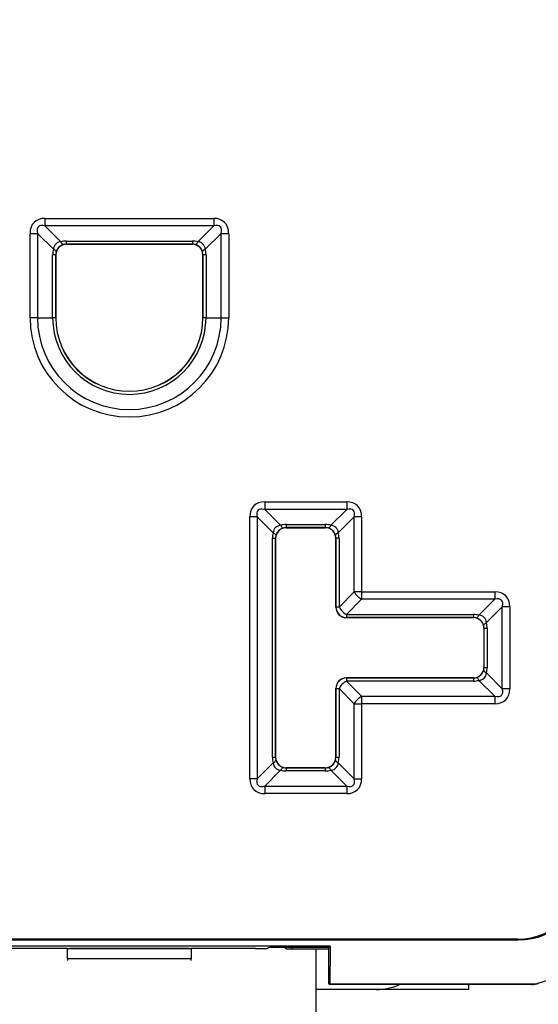
# Model space of a CAD drawing. Units: inches. Extents: x 0 to 17, y 0 to 11.
# Drawn here: x 3.7 to 4.4, y 4 to 5.3 of the extents above; entities that cross this region are included whole.
import ezdxf

# ---------------------------------------------------------------- set-up
doc = ezdxf.new("R2010")
doc.units = ezdxf.units.IN
doc.header["$MEASUREMENT"] = 0
doc.layers.add('FORMAT', color=7, linetype='Continuous')
doc.styles.add('SLDTEXTSTYLE0', font='TXT', dxfattribs={"width": 0.605})
doc.dimstyles.new('SLDDIMSTYLE1', dxfattribs={"dimtxt": 0.125, "dimasz": 0.13, "dimexe": 0, "dimexo": 0.0625, "dimgap": 0.03125, "dimtad": 0, "dimrnd": 1e-09, "dimzin": 12, "dimdsep": 46, "dimtxsty": 'SLDTEXTSTYLE0', "dimsah": 1, "dimcen": 0.09, "dimadec": 0, "dimazin": 3, "dimtfac": 1, "dimtofl": 0, "dimtmove": 0, "dimatfit": 3, "dimfxl": 0, "dimfrac": 2, "dimtolj": 1, "dimtzin": 12, "dimarcsym": 0})

# ---------------------------------------------------------------- blocks, each defined once
blk = doc.blocks.new('_D_4')
at = {"layer": 'FORMAT', "color": 7}
for p, q in [((3.81, 7.2548), (1.5414, 7.2548)), ((1.6664, 7.2548), (1.6664, 5.9585)), ((1.6666, 5.7962), (1.6666, 5.8392)), ((1.6666, 5.8392), (1.8584, 5.8392)), ((1.8584, 5.8392), (1.8584, 5.7962)), ((1.6666, 5.1759), (1.6666, 5.133)), ((1.8584, 5.133), (1.8584, 5.1759)), ((1.6666, 5.133), (1.8584, 5.133)), ((1.6664, 3.4428), (1.6664, 5.0136)), ((3.81, 3.4428), (1.5414, 3.4428))]:
    blk.add_line(p, q, dxfattribs=at)
for points in [[(1.6664, 7.2548), (1.6464, 7.1248), (1.6864, 7.1248)], [(1.6664, 3.4428), (1.6864, 3.5728), (1.6464, 3.5728)]]:
    blk.add_solid(points, dxfattribs=at)
at = {"layer": 'FORMAT', "color": 7, "char_height": 0.125, "attachment_point": 1, "rotation": 90, "style": 'SLDTEXTSTYLE0'}
for s, insert in [('96.8mm', (1.6973, 5.1759)), ('3.81in', (1.4768, 5.2521))]:
    blk.add_mtext(s, dxfattribs=dict(at, insert=insert))
blk = doc.blocks.new('_D_5')
at = {"layer": 'FORMAT', "color": 7}
for p, q in [((3.81, 7.0038), (2.2501, 7.0038)), ((2.3751, 7.0038), (2.3751, 5.9585)), ((2.3753, 5.7962), (2.3753, 5.8392)), ((2.3753, 5.8392), (2.5671, 5.8392)), ((2.5671, 5.8392), (2.5671, 5.7962)), ((2.3753, 5.1759), (2.3753, 5.133)), ((2.5671, 5.133), (2.5671, 5.1759)), ((2.3753, 5.133), (2.5671, 5.133)), ((2.3751, 3.7133), (2.3751, 5.0136)), ((3.81, 3.7133), (2.2501, 3.7133))]:
    blk.add_line(p, q, dxfattribs=at)
for points in [[(2.3751, 7.0038), (2.3551, 6.8738), (2.3951, 6.8738)], [(2.3751, 3.7133), (2.3951, 3.8433), (2.3551, 3.8433)]]:
    blk.add_solid(points, dxfattribs=at)
at = {"layer": 'FORMAT', "color": 7, "char_height": 0.125, "attachment_point": 1, "rotation": 90, "style": 'SLDTEXTSTYLE0'}
for s, insert in [('83.3mm', (2.406, 5.1759)), ('3.28in', (2.1855, 5.2521))]:
    blk.add_mtext(s, dxfattribs=dict(at, insert=insert))

msp = doc.modelspace()

# ---------------------------------------------------------------- linework, layer by layer
at = {"color": 7, "linetype": 'Continuous', "lineweight": 25}
for p, q in [((3.7404, 5.0671), (3.9796, 5.0671)), ((3.7404, 5.0671), (3.7404, 5.0565)), ((3.9796, 5.0565), (3.7404, 5.0565)), ((3.7404, 5.0565), (3.7629, 5.034)), ((3.9571, 5.034), (3.9796, 5.0565)), ((3.9796, 5.0671), (3.9796, 5.0565)), ((3.7192, 4.9263), (3.7192, 5.0459)), ((3.7192, 5.0459), (3.7298, 5.0459)), ((3.7298, 5.0459), (3.7298, 4.9263)), ((3.7523, 5.0234), (3.7298, 5.0459)), ((3.9902, 5.0459), (3.9677, 5.0234)), ((3.9902, 4.9263), (3.9902, 5.0459)), ((3.9902, 5.0459), (4.0008, 5.0459)), ((4.0008, 5.0459), (4.0008, 4.9263)), ((3.7707, 5.035), (3.9493, 5.035)), ((3.7707, 5.0306), (3.7707, 5.035)), ((3.9493, 5.0306), (3.7707, 5.0306)), ((3.7707, 5.0306), (3.7708, 5.0305)), ((3.7708, 5.0305), (3.9492, 5.0305)), ((3.9492, 5.0305), (3.9493, 5.0306)), ((3.9493, 5.035), (3.9493, 5.0306)), ((3.7513, 4.9263), (3.7513, 5.0156)), ((3.7557, 5.0156), (3.7513, 5.0156)), ((3.7557, 5.0156), (3.7557, 4.9263)), ((3.7558, 5.0155), (3.7557, 5.0156)), ((3.7558, 4.9263), (3.7558, 5.0155)), ((3.9643, 5.0156), (3.9642, 5.0155)), ((3.9642, 5.0155), (3.9642, 4.9263)), ((3.9643, 4.9263), (3.9643, 5.0156)), ((3.9687, 5.0156), (3.9643, 5.0156)), ((3.9687, 5.0156), (3.9687, 4.9263)), ((3.7298, 4.9263), (3.7192, 4.9263)), ((3.7298, 4.9263), (3.7513, 4.9263)), ((3.7557, 4.9263), (3.7513, 4.9263)), ((3.7558, 4.9263), (3.7557, 4.9263)), ((3.9642, 4.9263), (3.9643, 4.9263)), ((3.9687, 4.9263), (3.9643, 4.9263)), ((3.9687, 4.9263), (3.9902, 4.9263)), ((3.9902, 4.9263), (4.0008, 4.9263)), ((4.0519, 4.6651), (4.1681, 4.6651)), ((4.0519, 4.6651), (4.0519, 4.6545)), ((4.1681, 4.6651), (4.1681, 4.6545)), ((4.1681, 4.6545), (4.0519, 4.6545)), ((4.0519, 4.6545), (4.0744, 4.632)), ((4.1456, 4.632), (4.1681, 4.6545)), ((4.0307, 4.2727), (4.0307, 4.6439)), ((4.0413, 4.6439), (4.0307, 4.6439)), ((4.0413, 4.6439), (4.0413, 4.2727)), ((4.0638, 4.6214), (4.0413, 4.6439)), ((4.1787, 4.6439), (4.1562, 4.6214)), ((4.1787, 4.5376), (4.1787, 4.6439)), ((4.1893, 4.6439), (4.1787, 4.6439)), ((4.1893, 4.6439), (4.1893, 4.5376)), ((4.0822, 4.633), (4.1378, 4.633)), ((4.0822, 4.633), (4.0822, 4.6286)), ((4.1378, 4.6286), (4.0822, 4.6286)), ((4.0822, 4.6286), (4.0823, 4.6285)), ((4.0823, 4.6285), (4.1377, 4.6285)), ((4.1377, 4.6285), (4.1378, 4.6286)), ((4.1378, 4.633), (4.1378, 4.6286)), ((4.0628, 4.303), (4.0628, 4.6136)), ((4.0628, 4.6136), (4.0672, 4.6136)), ((4.0672, 4.6136), (4.0672, 4.303)), ((4.0673, 4.6135), (4.0672, 4.6136)), ((4.0673, 4.3031), (4.0673, 4.6135)), ((4.1528, 4.6136), (4.1527, 4.6135)), ((4.1527, 4.6135), (4.1527, 4.516)), ((4.1572, 4.6136), (4.1528, 4.6136)), ((4.1528, 4.5161), (4.1528, 4.6136)), ((4.1572, 4.6136), (4.1572, 4.5161)), ((4.1572, 4.5161), (4.1787, 4.5376)), ((4.1893, 4.5376), (4.1787, 4.5376)), ((4.1893, 4.5376), (4.3781, 4.5376)), ((4.1893, 4.5376), (4.1893, 4.527)), ((4.3781, 4.5376), (4.3781, 4.527)), ((4.1893, 4.527), (4.1678, 4.5055)), ((4.3781, 4.527), (4.1893, 4.527)), ((4.3556, 4.5045), (4.3781, 4.527)), ((4.1527, 4.516), (4.1528, 4.5161)), ((4.1572, 4.5161), (4.1528, 4.5161)), ((4.3887, 4.5164), (4.3662, 4.4939)), ((4.3993, 4.5164), (4.3887, 4.5164)), ((4.3887, 4.4002), (4.3887, 4.5164)), ((4.3993, 4.5164), (4.3993, 4.4002)), ((4.1678, 4.5011), (4.1677, 4.501)), ((4.1677, 4.501), (4.3477, 4.501)), ((4.1678, 4.5055), (4.3478, 4.5055)), ((4.1678, 4.5055), (4.1678, 4.5011)), ((4.3478, 4.5011), (4.1678, 4.5011)), ((4.3477, 4.501), (4.3478, 4.5011)), ((4.3478, 4.5055), (4.3478, 4.5011)), ((4.3628, 4.4861), (4.3627, 4.486)), ((4.3627, 4.486), (4.3627, 4.4306)), ((4.3628, 4.4861), (4.3672, 4.4861)), ((4.3628, 4.4305), (4.3628, 4.4861)), ((4.3672, 4.4861), (4.3672, 4.4305)), ((4.3627, 4.4306), (4.3628, 4.4305)), ((4.3628, 4.4305), (4.3672, 4.4305)), ((4.1677, 4.4156), (4.1678, 4.4155)), ((4.3477, 4.4156), (4.1677, 4.4156)), ((4.1678, 4.4155), (4.1678, 4.4111)), ((4.1678, 4.4155), (4.3478, 4.4155)), ((4.3478, 4.4155), (4.3477, 4.4156)), ((4.3478, 4.4155), (4.3478, 4.4111)), ((4.3781, 4.3896), (4.3556, 4.4121)), ((4.3662, 4.4227), (4.3887, 4.4002)), ((4.1528, 4.4005), (4.1527, 4.4006)), ((4.1527, 4.4006), (4.1527, 4.3031)), ((4.1528, 4.4005), (4.1572, 4.4005)), ((4.1528, 4.303), (4.1528, 4.4005)), ((4.1787, 4.379), (4.1572, 4.4005)), ((4.1572, 4.4005), (4.1572, 4.303)), ((4.1678, 4.4111), (4.1893, 4.3896)), ((4.3478, 4.4111), (4.1678, 4.4111)), ((4.3993, 4.4002), (4.3887, 4.4002)), ((4.1893, 4.3896), (4.1893, 4.379)), ((4.1893, 4.3896), (4.3781, 4.3896)), ((4.3781, 4.3896), (4.3781, 4.379)), ((4.1787, 4.379), (4.1893, 4.379)), ((4.1787, 4.2727), (4.1787, 4.379)), ((4.1893, 4.379), (4.1893, 4.2727)), ((4.3781, 4.379), (4.1893, 4.379)), ((4.0628, 4.303), (4.0672, 4.303)), ((4.0672, 4.303), (4.0673, 4.3031)), ((4.1527, 4.3031), (4.1528, 4.303)), ((4.1528, 4.303), (4.1572, 4.303)), ((4.0413, 4.2727), (4.0638, 4.2952)), ((4.0823, 4.2881), (4.0822, 4.288)), ((4.0822, 4.288), (4.0822, 4.2836)), ((4.0822, 4.288), (4.1378, 4.288)), ((4.1377, 4.2881), (4.0823, 4.2881)), ((4.1378, 4.288), (4.1377, 4.2881)), ((4.1378, 4.288), (4.1378, 4.2836)), ((4.1562, 4.2952), (4.1787, 4.2727)), ((4.0413, 4.2727), (4.0307, 4.2727)), ((4.0744, 4.2846), (4.0519, 4.2621)), ((4.1378, 4.2836), (4.0822, 4.2836)), ((4.1681, 4.2621), (4.1456, 4.2846)), ((4.1787, 4.2727), (4.1893, 4.2727)), ((4.0519, 4.2621), (4.1681, 4.2621)), ((4.0519, 4.2621), (4.0519, 4.2515)), ((4.1681, 4.2621), (4.1681, 4.2515)), ((4.1681, 4.2515), (4.0519, 4.2515)), ((3.3083, 4.0441), (4.4117, 4.0441)), ((4.4106, 4.0452), (3.3094, 4.0452)), ((4.1448, 4.0352), (3.5752, 4.0352)), ((4.143, 4.0333), (4.1448, 4.0352)), ((4.4117, 4.0441), (4.4106, 4.0452)), ((3.7725, 4.0318), (3.6813, 4.0318)), ((3.7725, 4.0319), (3.9475, 4.0319)), ((3.7725, 4.0173), (3.7725, 4.0319)), ((3.7751, 4.0319), (3.7755, 4.0323)), ((3.7755, 4.0323), (3.9445, 4.0323)), ((3.9449, 4.0319), (3.9445, 4.0323)), ((3.9475, 4.0319), (3.9475, 4.0173)), ((4.0388, 4.0318), (3.9475, 4.0318)), ((4.0388, 4.0318), (4.0559, 4.032)), ((4.057, 4.0331), (4.0559, 4.032)), ((4.143, 4.0333), (4.077, 4.0333)), ((4.0806, 4.0333), (4.0824, 4.0315)), ((4.0893, 4.0315), (4.143, 4.0315)), ((4.125, 4.0148), (4.125, 4.0315)), ((4.143, 3.982), (4.143, 4.0333)), ((3.7725, 4.0173), (3.7725, 4.0148)), ((3.9475, 4.0173), (3.7725, 4.0173)), ((3.9475, 4.0148), (3.9475, 4.0173)), ((4.125, 3.9318), (4.125, 4.0148)), ((4.1448, 4.0141), (4.1448, 4.0062)), ((4.143, 3.982), (4.1442, 3.9808)), ((4.1442, 3.9808), (4.1446, 3.9812)), ((4.4307, 3.9808), (4.1442, 3.9808)), ((4.4306, 3.9812), (4.1446, 3.9812)), ((4.3412, 3.9738), (4.3412, 3.9808)), ((4.4307, 3.9808), (4.4306, 3.9812)), ((4.4396, 3.9826), (4.4397, 3.9822)), ((4.21, 3.9738), (4.125, 3.9738)), ((4.3412, 3.9738), (4.21, 3.9738))]:
    msp.add_line(p, q, dxfattribs=at)
at = {"color": 8, "linetype": 'Continuous', "lineweight": 25}
msp.add_line((4.0903, 4.0333), (4.0893, 4.0315), dxfattribs=at)
at = {"color": 7, "linetype": 'Continuous', "lineweight": 25, "flags": 128}
for points in [[(3.7668, 5.0301), (3.7664, 5.0301), (3.766, 5.0302), (3.7655, 5.0305), (3.765, 5.0309), (3.7645, 5.0315), (3.764, 5.0322), (3.7635, 5.033), (3.7629, 5.034)], [(3.9571, 5.034), (3.9565, 5.033), (3.956, 5.0322), (3.9555, 5.0315), (3.955, 5.0309), (3.9545, 5.0305), (3.954, 5.0302), (3.9536, 5.0301), (3.9532, 5.0301)], [(3.7562, 5.0195), (3.7562, 5.0199), (3.7561, 5.0203), (3.7558, 5.0208), (3.7554, 5.0213), (3.7548, 5.0218), (3.7541, 5.0223), (3.7533, 5.0228), (3.7523, 5.0234)], [(3.9677, 5.0234), (3.9667, 5.0228), (3.9659, 5.0223), (3.9652, 5.0218), (3.9646, 5.0213), (3.9642, 5.0208), (3.9639, 5.0203), (3.9638, 5.0199), (3.9638, 5.0195)], [(4.0638, 4.6214), (4.0648, 4.6208), (4.0656, 4.6203), (4.0663, 4.6198), (4.0669, 4.6193), (4.0673, 4.6188), (4.0676, 4.6183), (4.0677, 4.6179), (4.0677, 4.6175)], [(4.0744, 4.632), (4.075, 4.631), (4.0755, 4.6302), (4.076, 4.6295), (4.0765, 4.6289), (4.077, 4.6285), (4.0775, 4.6282), (4.0779, 4.6281), (4.0783, 4.6281)], [(4.1456, 4.632), (4.145, 4.631), (4.1445, 4.6302), (4.144, 4.6295), (4.1435, 4.6289), (4.143, 4.6285), (4.1425, 4.6282), (4.1421, 4.6281), (4.1417, 4.6281)], [(4.1562, 4.6214), (4.1552, 4.6208), (4.1544, 4.6203), (4.1537, 4.6198), (4.1531, 4.6193), (4.1527, 4.6188), (4.1524, 4.6183), (4.1523, 4.6179), (4.1523, 4.6175)], [(4.3517, 4.5006), (4.3521, 4.5006), (4.3525, 4.5007), (4.353, 4.501), (4.3535, 4.5014), (4.354, 4.502), (4.3545, 4.5027), (4.355, 4.5035), (4.3556, 4.5045)], [(4.3623, 4.49), (4.3623, 4.4904), (4.3624, 4.4908), (4.3627, 4.4913), (4.3631, 4.4918), (4.3637, 4.4923), (4.3644, 4.4928), (4.3652, 4.4933), (4.3662, 4.4939)], [(4.3623, 4.4266), (4.3623, 4.4262), (4.3624, 4.4258), (4.3627, 4.4253), (4.3631, 4.4248), (4.3637, 4.4243), (4.3644, 4.4238), (4.3652, 4.4233), (4.3662, 4.4227)], [(4.3517, 4.416), (4.3521, 4.416), (4.3525, 4.4159), (4.353, 4.4156), (4.3535, 4.4152), (4.354, 4.4146), (4.3545, 4.4139), (4.355, 4.4131), (4.3556, 4.4121)], [(4.0638, 4.2952), (4.0648, 4.2958), (4.0656, 4.2963), (4.0663, 4.2968), (4.0669, 4.2973), (4.0673, 4.2978), (4.0676, 4.2983), (4.0677, 4.2987), (4.0677, 4.2991)], [(4.0744, 4.2846), (4.075, 4.2856), (4.0755, 4.2864), (4.076, 4.2871), (4.0765, 4.2877), (4.077, 4.2881), (4.0775, 4.2884), (4.0779, 4.2885), (4.0783, 4.2885)], [(4.1417, 4.2885), (4.1421, 4.2885), (4.1425, 4.2884), (4.143, 4.2881), (4.1435, 4.2877), (4.144, 4.2871), (4.1445, 4.2864), (4.145, 4.2856), (4.1456, 4.2846)], [(4.1523, 4.2991), (4.1523, 4.2987), (4.1524, 4.2983), (4.1527, 4.2978), (4.1531, 4.2973), (4.1537, 4.2968), (4.1544, 4.2963), (4.1552, 4.2958), (4.1562, 4.2952)]]:
    msp.add_lwpolyline(points, dxfattribs=at)
at = {"color": 7, "linetype": 'Continuous', "lineweight": 25}
for centre, radius, start, end in [((3.86, 4.9263), 0.1408, 180, 0), ((3.86, 4.9263), 0.1302, 180, 0), ((3.86, 4.9263), 0.1087, 180, 0), ((3.86, 4.9263), 0.1043, 180, 0), ((3.86, 4.9263), 0.1042, 180, 0), ((4.2006, 4.5489), 0.0246, 207.2738, 242.7262), ((4.1678, 4.5161), 0.015, 180.0051, 269.9949), ((4.1791, 4.5274), 0.0246, 207.2738, 242.7262), ((4.1678, 4.4005), 0.015, 90.0051, 179.9949), ((4.1791, 4.3892), 0.0246, 117.2738, 152.7262), ((4.2006, 4.3677), 0.0246, 117.2738, 152.7262), ((4.314, 4.3798), 0.4166, 287.5526, 318.7364), ((4.21, 4.0548), 0.081, 270, 293.9951)]:
    msp.add_arc(centre, radius, start, end, dxfattribs=at)
for centre, major_axis, ratio, start_param, end_param in [((3.7616, 5.0247), (-0.0367, 0.0367), 0.57735, 5.759587, 6.806784), ((3.7616, 5.0247), (-0.0306, 0.0306), 0.34641, 5.759587, 6.806784), ((3.9584, 5.0247), (-0.0367, -0.0367), 0.57735, 2.617994, 3.665191), ((3.9584, 5.0247), (0.0306, 0.0306), 0.34641, 5.759587, 6.806784), ((3.7706, 5.0157), (-0.015, 0.015), 0.709263, 5.759587, 6.806784), ((3.7708, 5.0155), (0.0106, -0.0106), 0.999924, 2.356233, 3.926953), ((3.7706, 5.0157), (0.0106, 0.0106), 0.98734, 1.047198, 2.094395), ((3.771, 5.0047), (-0.0117, 0.028), 0.987628, 5.890543, 6.152305), ((3.771, 5.0153), (-0.006, 0.0141), 0.975464, 5.891645, 6.153407), ((3.9492, 5.0155), (-0.0106, -0.0106), 0.999924, 2.356233, 3.926953), ((3.949, 5.0047), (0.0117, 0.028), 0.987628, 0.130881, 0.392642), ((3.949, 5.0153), (0.006, 0.0141), 0.975464, 0.129779, 0.39154), ((3.9494, 5.0157), (0.0106, -0.0106), 0.98734, 1.047198, 2.094395), ((3.9494, 5.0157), (0.015, 0.015), 0.709263, 5.759587, 6.806784), ((3.7816, 5.0153), (0.028, -0.0117), 0.987628, 3.272473, 3.534235), ((3.771, 5.0153), (0.0141, -0.006), 0.975464, 3.271371, 3.533132), ((3.949, 5.0153), (0.0141, 0.006), 0.975464, 5.891645, 6.153407), ((3.9384, 5.0153), (0.028, 0.0117), 0.987628, 5.890543, 6.152305), ((4.0731, 4.6227), (-0.0367, 0.0367), 0.57735, 5.759587, 6.806784), ((4.1469, 4.6227), (-0.0367, -0.0367), 0.57735, 2.617994, 3.665191), ((4.0731, 4.6227), (-0.0306, 0.0306), 0.34641, 5.759587, 6.806784), ((4.1469, 4.6227), (0.0306, 0.0306), 0.34641, 5.759587, 6.806784), ((4.0931, 4.6133), (0.028, -0.0117), 0.987628, 3.272473, 3.534235), ((4.0821, 4.6137), (-0.015, 0.015), 0.709263, 5.759587, 6.806784), ((4.0823, 4.6135), (0.0106, -0.0106), 0.999924, 2.356233, 3.926953), ((4.0821, 4.6137), (0.0106, 0.0106), 0.98734, 1.047198, 2.094395), ((4.0825, 4.6027), (-0.0117, 0.028), 0.987628, 5.890543, 6.152305), ((4.0825, 4.6133), (-0.006, 0.0141), 0.975464, 5.891645, 6.153407), ((4.1377, 4.6135), (-0.0106, -0.0106), 0.999924, 2.356233, 3.926953), ((4.1375, 4.6027), (0.0117, 0.028), 0.987628, 0.130881, 0.392642), ((4.1375, 4.6133), (0.006, 0.0141), 0.975464, 0.129779, 0.39154), ((4.1379, 4.6137), (0.0106, -0.0106), 0.98734, 1.047198, 2.094395), ((4.1379, 4.6137), (0.015, 0.015), 0.709263, 5.759587, 6.806784), ((4.1269, 4.6133), (0.028, 0.0117), 0.987628, 5.890543, 6.152305), ((4.0825, 4.6133), (0.0141, -0.006), 0.975464, 3.271371, 3.533132), ((4.1375, 4.6133), (0.0141, 0.006), 0.975464, 5.891645, 6.153407), ((4.3569, 4.4952), (-0.0367, -0.0367), 0.57735, 2.617994, 3.665191), ((4.3569, 4.4952), (0.0306, 0.0306), 0.34641, 5.759587, 6.806784), ((4.1677, 4.516), (0.0106, 0.0106), 0.999924, 2.356233, 3.926953), ((4.3477, 4.486), (0.0106, 0.0106), 0.999924, 5.497825, 7.068545), ((4.3475, 4.4752), (0.0117, 0.028), 0.987628, 0.130881, 0.392642), ((4.3475, 4.4858), (0.006, 0.0141), 0.975464, 0.129779, 0.39154), ((4.3479, 4.4862), (0.0106, -0.0106), 0.98734, 1.047198, 2.094395), ((4.3479, 4.4862), (0.015, 0.015), 0.709263, 5.759587, 6.806784), ((4.3475, 4.4858), (0.0141, 0.006), 0.975464, 5.891645, 6.153407), ((4.3369, 4.4858), (0.028, 0.0117), 0.987628, 5.890543, 6.152305), ((4.3477, 4.4306), (0.0106, -0.0106), 0.999924, 5.497825, 7.068545), ((4.3479, 4.4304), (0.0106, 0.0106), 0.98734, 4.18879, 5.235988), ((4.3475, 4.4308), (0.0141, -0.006), 0.975464, 0.129779, 0.39154), ((4.3369, 4.4308), (0.028, -0.0117), 0.987628, 0.130881, 0.392642), ((4.1677, 4.4006), (-0.0106, 0.0106), 0.999924, 5.497825, 7.068545), ((4.3475, 4.4308), (-0.006, 0.0141), 0.975464, 2.750053, 3.011814), ((4.3475, 4.4414), (-0.0117, 0.028), 0.987628, 2.748951, 3.010712), ((4.3479, 4.4304), (-0.015, 0.015), 0.709263, 2.617994, 3.665191), ((4.3569, 4.4214), (-0.0367, 0.0367), 0.57735, 2.617994, 3.665191), ((4.3569, 4.4214), (-0.0306, 0.0306), 0.34641, 2.617994, 3.665191), ((4.0931, 4.3033), (0.028, 0.0117), 0.987628, 2.748951, 3.010712), ((4.0825, 4.3033), (0.0141, 0.006), 0.975464, 2.750053, 3.011814), ((4.0823, 4.3031), (0.0106, 0.0106), 0.999924, 2.356233, 3.926953), ((4.1377, 4.3031), (-0.0106, 0.0106), 0.999924, 2.356233, 3.926953), ((4.1375, 4.3033), (0.0141, -0.006), 0.975464, 0.129779, 0.39154), ((4.1269, 4.3033), (0.028, -0.0117), 0.987628, 0.130881, 0.392642), ((4.0821, 4.3029), (0.015, 0.015), 0.709263, 2.617994, 3.665191), ((4.0821, 4.3029), (0.0106, -0.0106), 0.98734, 4.18879, 5.235988), ((4.0825, 4.3033), (0.006, 0.0141), 0.975464, 3.271371, 3.533132), ((4.1375, 4.3033), (-0.006, 0.0141), 0.975464, 2.750053, 3.011814), ((4.1379, 4.3029), (0.0106, 0.0106), 0.98734, 4.18879, 5.235988), ((4.1379, 4.3029), (-0.015, 0.015), 0.709263, 2.617994, 3.665191), ((4.0731, 4.2939), (-0.0367, -0.0367), 0.57735, 5.759587, 6.806784), ((4.0731, 4.2939), (0.0306, 0.0306), 0.34641, 2.617994, 3.665191), ((4.0825, 4.3139), (0.0117, 0.028), 0.987628, 3.272473, 3.534235), ((4.1375, 4.3139), (-0.0117, 0.028), 0.987628, 2.748951, 3.010712), ((4.1469, 4.2939), (0.0367, -0.0367), 0.57735, 5.759587, 6.806784), ((4.1469, 4.2939), (0.0306, -0.0306), 0.34641, 5.759587, 6.806784), ((4.4106, 4.1382), (0.0658, -0.0658), 0.999973, 5.497825, 7.068545), ((4.4117, 4.1371), (0.0658, -0.0658), 0.999875, 5.497825, 7.068545), ((4.145, 4.0141), (0, 0.03), 0.008727, 0.790481, 1.570796), ((3.7755, 4.0023), (0, 0.03), 0.008727, 0.008727, 0.162512), ((3.9445, 4.0023), (0, 0.03), 0.008727, 6.120673, 6.274459), ((4.077, 4.0331), (0.02, 0), 0.008727, 1.570796, 3.132866), ((4.0894, 4.0317), (0.0173, 0), 0.007558, 4.298575, 4.708025), ((4.1446, 4.0062), (0, 0.025), 0.008727, 3.150319, 4.712389)]:
    msp.add_ellipse(centre, major_axis=major_axis, ratio=ratio, start_param=start_param, end_param=end_param, dxfattribs=at)
for points in [[(4.4396, 3.9826), (4.4367, 3.9817), (4.4337, 3.9812), (4.4306, 3.9812)], [(4.4307, 3.9808), (4.4337, 3.9808), (4.4368, 3.9813), (4.4397, 3.9822)]]:
    msp.add_open_spline(points, degree=3, dxfattribs=at)

# ---------------------------------------------------------------- dimensions: what is measured, and where the dimension line sits
at = {"layer": 'FORMAT', "color": 7}
for base, p1, p2, picture, middle in [((1.6664, 3.4428), (3.86, 7.2548), (3.86, 3.4428), '_D_4', (1.6664, 5.4861)), ((2.3751, 3.7133), (3.86, 7.0038), (3.86, 3.7133), '_D_5', (2.3751, 5.4861))]:
    dim = msp.add_linear_dim(base=base, p1=p1, p2=p2, angle=90, dimstyle='SLDDIMSTYLE1', dxfattribs=at)
    dim.commit()
    dim.dimension.update_dxf_attribs({"geometry": picture, "text_midpoint": middle, "dimtype": 160})

doc.saveas('drawing.dxf')
